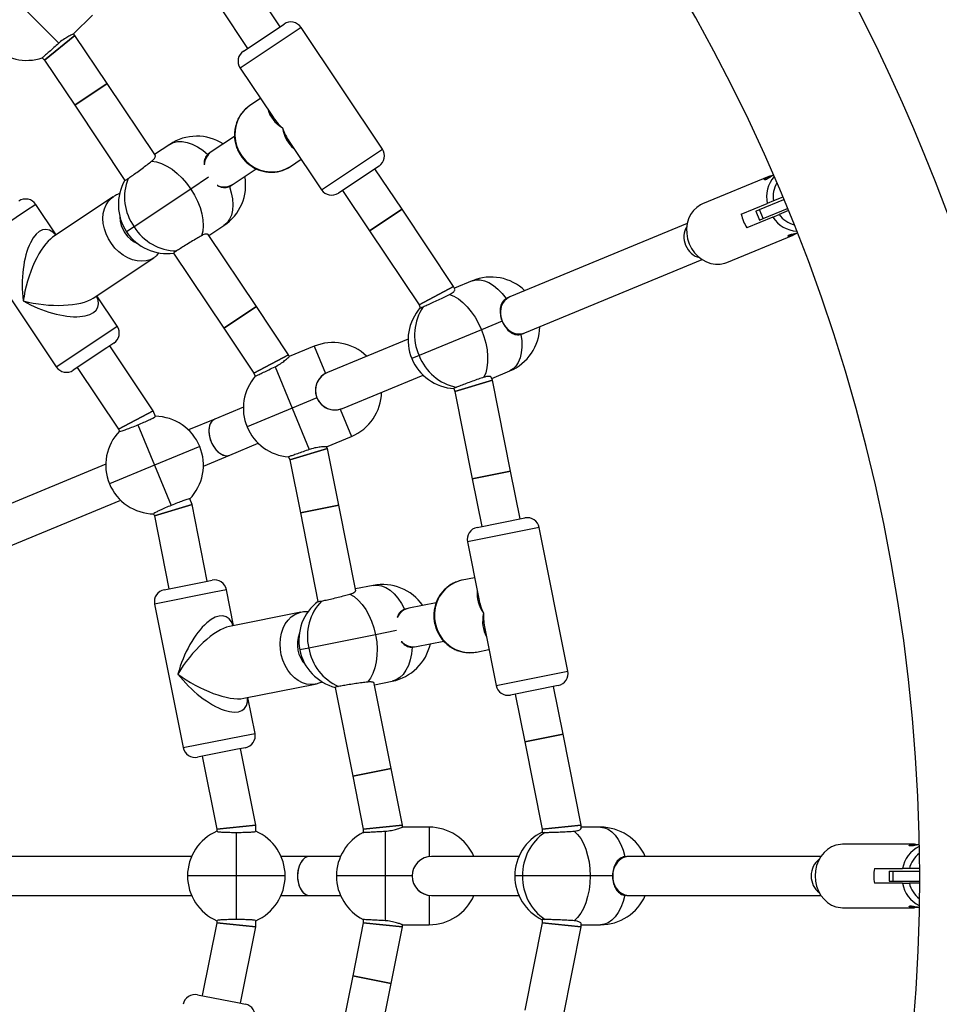
# Model space of a CAD drawing. Units: millimetres. Extents: x -5216 to 6569, y -3442 to 5541.
# Drawn here: x -1493 to -1116, y 120 to 524 of the extents above; entities that cross this region are included whole.
import ezdxf

# ---------------------------------------------------------------- set-up
doc = ezdxf.new("R2010")
doc.units = ezdxf.units.MM
doc.layers.add('WYMIARY', color=7, linetype='Continuous')
doc.styles.add('SLDTEXTSTYLE0', font='TXT', dxfattribs={"width": 0.75})
doc.dimstyles.new('SLDDIMSTYLE0', dxfattribs={"dimtxt": 264.583333, "dimasz": 3.302, "dimexe": 0, "dimexo": 0.0625, "dimgap": 66.145833, "dimtad": 1, "dimdec": 0, "dimrnd": 1e-09, "dimzin": 12, "dimdsep": 46, "dimtxsty": 'SLDTEXTSTYLE0', "dimsah": 1, "dimcen": 0.09, "dimadec": 0, "dimazin": 3, "dimtfac": 1, "dimtdec": 0, "dimtofl": 0, "dimtmove": 0, "dimatfit": 3, "dimfxl": 0, "dimfrac": 2, "dimtolj": 1, "dimtzin": 12, "dimarcsym": 0})

# ---------------------------------------------------------------- blocks, each defined once
blk = doc.blocks.new('_D')
at = {"layer": 'WYMIARY', "color": 7}
for p, q in [((-5215.86, 870.7), (-5215.86, 5196.09)), ((5566.35, 5195.09), (-5215.86, 5195.09)), ((5566.35, -506.15), (5566.35, 5196.09))]:
    blk.add_line(p, q, dxfattribs=at)
for points in [[(-5215.86, 5195.09), (-5212.56, 5194.59), (-5212.56, 5195.6)], [(5566.35, 5195.09), (5563.04, 5195.6), (5563.04, 5194.59)]]:
    blk.add_solid(points, dxfattribs=at)
at = {"layer": 'WYMIARY', "color": 7, "insert": (-14.83, 5536.16), "char_height": 264.583, "attachment_point": 1, "style": 'SLDTEXTSTYLE0'}
blk.add_mtext('10782', dxfattribs=at)
blk = doc.blocks.new('_D_1')
at = {"layer": 'WYMIARY', "color": 7}
for p, q in [((1592.58, 4562), (6563.92, 4562)), ((6562.92, 4562), (6562.92, -3441.74)), ((-1843.39, -3441.74), (6563.92, -3441.74))]:
    blk.add_line(p, q, dxfattribs=at)
for points in [[(6562.92, 4562), (6562.41, 4558.7), (6563.42, 4558.7)], [(6562.92, -3441.74), (6563.42, -3438.43), (6562.41, -3438.43)]]:
    blk.add_solid(points, dxfattribs=at)
at = {"layer": 'WYMIARY', "color": 7, "insert": (6221.85, 508.1), "char_height": 264.583, "attachment_point": 1, "rotation": 90, "style": 'SLDTEXTSTYLE0'}
blk.add_mtext('8004', dxfattribs=at)

msp = doc.modelspace()

# ---------------------------------------------------------------- linework, layer by layer
at = {"color": 7, "linetype": 'Continuous', "lineweight": 25}
for p, q in [((-1386.51, 520.97), (-1397.62, 537.6)), ((-1410.92, 528.71), (-1399.81, 512.08)), ((-1490.14, 527.18), (-1477.16, 514.2)), ((-1471.05, 517.99), (-1463.27, 525.76)), ((-1377.91, 520.7), (-1402.85, 504.03)), ((-1401.47, 510.97), (-1384.84, 522.08)), ((-1344.58, 470.81), (-1377.91, 520.7)), ((-1470.5, 517.43), (-1482.92, 507.23)), ((-1482.92, 507.23), (-1470.5, 517.43)), ((-1470.5, 517.43), (-1471.05, 517.99)), ((-1457.32, 497.71), (-1470.5, 517.43)), ((-1483.88, 508.19), (-1482.92, 507.23)), ((-1482.92, 507.23), (-1470.62, 488.82)), ((-1402.85, 504.03), (-1389.64, 484.26)), ((-1457.32, 497.71), (-1470.62, 488.82)), ((-1470.62, 488.82), (-1457.32, 497.71)), ((-1437.57, 468.15), (-1457.32, 497.71)), ((-1470.62, 488.82), (-1450.04, 458.01)), ((-1398.86, 488.66), (-1399.02, 488.56)), ((-1394.52, 491.56), (-1398.86, 488.66)), ((-1431.69, 472.74), (-1437.87, 468.61)), ((-1405.16, 476.04), (-1414.65, 469.69)), ((-1382.73, 473.92), (-1369.52, 454.15)), ((-1415.42, 469.05), (-1416.09, 468.66)), ((-1414.65, 469.69), (-1415.8, 468.92)), ((-1369.52, 454.15), (-1344.58, 470.81)), ((-1382.19, 463.72), (-1377.85, 466.62)), ((-1405.77, 456.39), (-1396.25, 462.75)), ((-1345.96, 463.88), (-1362.58, 452.77)), ((-1336.51, 446.14), (-1347.62, 462.77)), ((-1415.8, 459.3), (-1423.05, 454.46)), ((-1406.91, 455.62), (-1405.77, 456.39)), ((-1186.31, 459.58), (-1213.45, 448.34)), ((-1423.05, 454.46), (-1446.25, 438.96)), ((-1407.27, 455.46), (-1406.65, 455.92)), ((-1360.92, 453.88), (-1349.81, 437.25)), ((-1486.54, 448.12), (-1490.75, 445.31)), ((-1478.21, 435.65), (-1486.54, 448.12)), ((-1454.86, 451.24), (-1479.66, 434.68)), ((-1197.57, 444.09), (-1186.94, 448.5)), ((-1190.09, 446.05), (-1180.13, 450.17)), ((-1184.37, 449.56), (-1186.94, 448.5)), ((-1180.54, 451.15), (-1184.37, 449.56)), ((-1490.75, 445.31), (-1511.48, 431.45)), ((-1349.81, 437.25), (-1336.51, 446.14)), ((-1336.51, 446.14), (-1349.81, 437.25)), ((-1315.4, 414.54), (-1336.51, 446.14)), ((-1191.63, 445.41), (-1190.09, 446.05)), ((-1191.63, 445.41), (-1190.1, 441.71)), ((-1188.56, 442.35), (-1190.09, 446.05)), ((-1188.56, 442.35), (-1178.6, 446.48)), ((-1184.65, 442.95), (-1182.07, 444.02)), ((-1178.24, 445.6), (-1182.07, 444.02)), ((-1219.73, 440.33), (-1292.34, 410.25)), ((-1184.65, 442.95), (-1195.27, 438.55)), ((-1190.1, 441.71), (-1188.56, 442.35)), ((-1446.25, 438.96), (-1449.37, 436.87)), ((-1415.65, 435.35), (-1409.47, 439.48)), ((-1349.81, 437.25), (-1329.57, 406.96)), ((-1396.21, 406.25), (-1415.96, 435.81)), ((-1203.5, 424.32), (-1176.36, 435.56)), ((-1511.48, 431.45), (-1478.15, 381.56)), ((-1430.1, 428.17), (-1409.51, 397.36)), ((-1462.99, 409.73), (-1438.2, 426.3)), ((-1286.22, 395.47), (-1213.61, 425.54)), ((-1307.75, 416.86), (-1315.09, 413.81)), ((-1329.57, 406.96), (-1315.4, 414.54)), ((-1315.4, 414.54), (-1329.57, 406.96)), ((-1314.91, 413.37), (-1315.4, 414.54)), ((-1453.21, 398.23), (-1461.54, 410.7)), ((-1293.16, 409.79), (-1293.92, 409.53)), ((-1292.34, 410.25), (-1293.19, 409.9)), ((-1396.21, 406.25), (-1409.51, 397.36)), ((-1409.51, 397.36), (-1396.21, 406.25)), ((-1383.03, 386.53), (-1396.21, 406.25)), ((-1329.57, 406.96), (-1329.08, 405.78)), ((-1295.49, 400.29), (-1304.02, 396.75)), ((-1457.41, 395.42), (-1453.21, 398.23)), ((-1409.51, 397.36), (-1397.21, 378.95)), ((-1304.02, 396.75), (-1329.57, 386.17)), ((-1287.07, 395.11), (-1286.22, 395.47)), ((-1478.15, 381.56), (-1457.41, 395.42)), ((-1334.05, 392.97), (-1367.05, 379.3)), ((-1287.84, 394.86), (-1287.11, 395.21)), ((-1457.39, 389.42), (-1471.21, 380.18)), ((-1454.58, 391.29), (-1457.39, 389.42)), ((-1438.46, 363.57), (-1456.25, 390.18)), ((-1372.57, 390.01), (-1382.73, 385.8)), ((-1372.57, 390.01), (-1367.95, 378.86)), ((-1383.03, 386.53), (-1397.21, 378.95)), ((-1397.21, 378.95), (-1383.03, 386.53)), ((-1382.73, 385.8), (-1383.03, 386.53)), ((-1329.57, 386.17), (-1332.53, 384.94)), ((-1469.55, 381.29), (-1452.64, 355.99)), ((-1388.57, 381.6), (-1381.54, 364.64)), ((-1299.79, 376.86), (-1292.44, 379.9)), ((-1397.21, 378.95), (-1396.69, 377.7)), ((-1360.93, 364.52), (-1327.93, 378.19)), ((-1314.87, 371.46), (-1299.48, 376.13)), ((-1299.48, 376.13), (-1314.87, 371.46)), ((-1299.48, 376.13), (-1299.97, 377.3)), ((-1292.07, 338.86), (-1299.48, 376.13)), ((-1315.36, 372.66), (-1314.87, 371.46)), ((-1314.87, 371.46), (-1307.76, 335.74)), ((-1371.38, 368.85), (-1381.54, 364.64)), ((-1438.46, 363.57), (-1452.64, 355.99)), ((-1452.64, 355.99), (-1438.46, 363.57)), ((-1437.51, 361.27), (-1438.46, 363.57)), ((-1401.54, 365.02), (-1413.24, 360.17)), ((-1381.54, 364.64), (-1400.02, 356.99)), ((-1381.54, 364.64), (-1374.52, 347.68)), ((-1361.87, 364.2), (-1357.26, 353.05)), ((-1413.24, 360.17), (-1424.02, 355.7)), ((-1452.64, 355.99), (-1452.29, 355.15)), ((-1444.73, 357.8), (-1437.9, 341.3)), ((-1367.42, 348.84), (-1357.26, 353.05)), ((-1419.42, 348.95), (-1437.9, 341.3)), ((-1407.12, 345.39), (-1395.42, 350.24)), ((-1367.12, 348.12), (-1382.5, 343.45)), ((-1382.5, 343.45), (-1367.12, 348.12)), ((-1367.12, 348.12), (-1367.42, 348.84)), ((-1362.49, 324.85), (-1367.12, 348.12)), ((-1417.9, 340.92), (-1407.12, 345.39)), ((-1383.02, 344.7), (-1382.5, 343.45)), ((-1382.5, 343.45), (-1378.18, 321.73)), ((-1457.89, 341.68), (-1510.42, 319.92)), ((-1437.9, 341.3), (-1456.38, 333.65)), ((-1437.9, 341.3), (-1431.06, 324.8)), ((-1307.76, 335.74), (-1292.07, 338.86)), ((-1292.07, 338.86), (-1307.76, 335.74)), ((-1307.76, 335.74), (-1303.86, 316.12)), ((-1288.17, 319.25), (-1292.07, 338.86)), ((-1504.3, 305.14), (-1451.77, 326.89)), ((-1422.55, 325.16), (-1423.5, 327.45)), ((-1422.55, 325.16), (-1437.94, 320.49)), ((-1437.94, 320.49), (-1422.55, 325.16)), ((-1416.31, 293.76), (-1422.55, 325.16)), ((-1362.49, 324.85), (-1378.18, 321.73)), ((-1378.18, 321.73), (-1362.49, 324.85)), ((-1355.53, 289.84), (-1362.49, 324.85)), ((-1438.29, 321.33), (-1437.94, 320.49)), ((-1437.94, 320.49), (-1432, 290.64)), ((-1378.18, 321.73), (-1370.96, 285.39)), ((-1305.82, 315.73), (-1286.21, 319.64)), ((-1280.33, 315.71), (-1309.75, 309.86)), ((-1268.62, 256.86), (-1280.33, 315.71)), ((-1309.75, 309.86), (-1305.11, 286.53)), ((-1306.83, 295.14), (-1311.95, 294.13)), ((-1433.96, 290.25), (-1417.65, 293.49)), ((-1417.65, 293.49), (-1414.35, 294.15)), ((-1348.37, 291.98), (-1355.66, 290.53)), ((-1311.95, 294.13), (-1312.13, 294.09)), ((-1413.43, 289.23), (-1437.89, 284.37)), ((-1408.47, 290.22), (-1413.43, 289.23)), ((-1405.54, 275.51), (-1408.47, 290.22)), ((-1437.89, 284.37), (-1426.18, 225.52)), ((-1333.8, 282.64), (-1334.77, 282.45)), ((-1322.6, 284.87), (-1333.8, 282.64)), ((-1378, 280.99), (-1407.25, 275.17)), ((-1334.75, 282.34), (-1335.52, 282.23)), ((-1347.38, 271.78), (-1374.75, 266.34)), ((-1338.84, 273.48), (-1347.38, 271.78)), ((-1302.69, 274.33), (-1298.05, 251.01)), ((-1374.75, 266.34), (-1378.43, 265.61)), ((-1332.42, 266.67), (-1331.67, 266.86)), ((-1331.65, 266.76), (-1330.68, 266.95)), ((-1330.68, 266.95), (-1319.45, 269.18)), ((-1306.09, 264.7), (-1300.97, 265.72)), ((-1298.05, 251.01), (-1268.62, 256.86)), ((-1401.4, 245.74), (-1372.15, 251.56)), ((-1363.95, 250.19), (-1356.73, 213.85)), ((-1341.03, 216.97), (-1347.97, 251.84)), ((-1347.86, 251.3), (-1340.56, 252.75)), ((-1272.55, 250.98), (-1292.17, 247.08)), ((-1270.61, 230.98), (-1274.51, 250.59)), ((-1290.21, 247.47), (-1286.3, 227.85)), ((-1396.76, 231.37), (-1399.69, 246.08)), ((-1426.18, 225.52), (-1401.72, 230.39)), ((-1401.72, 230.39), (-1396.76, 231.37)), ((-1286.3, 227.85), (-1270.61, 230.98)), ((-1270.61, 230.98), (-1286.3, 227.85)), ((-1263.2, 193.71), (-1270.61, 230.98)), ((-1286.3, 227.85), (-1279.2, 192.13)), ((-1404, 224.84), (-1420.3, 221.59)), ((-1418.34, 221.98), (-1412.41, 192.13)), ((-1400.69, 225.49), (-1404, 224.84)), ((-1396.41, 193.71), (-1402.65, 225.1)), ((-1341.03, 216.97), (-1356.73, 213.85)), ((-1356.73, 213.85), (-1341.03, 216.97)), ((-1336.41, 193.71), (-1341.03, 216.97)), ((-1356.73, 213.85), (-1352.41, 192.13)), ((-1396.41, 193.71), (-1412.41, 192.13)), ((-1412.41, 192.13), (-1396.41, 193.71)), ((-1396.41, 191.22), (-1396.41, 193.71)), ((-1336.41, 193.71), (-1352.41, 192.13)), ((-1352.41, 192.13), (-1336.41, 193.71)), ((-1336.41, 192.92), (-1336.41, 193.71)), ((-1279.2, 192.13), (-1263.2, 193.71)), ((-1263.2, 193.71), (-1279.2, 192.13)), ((-1263.2, 192.27), (-1263.2, 193.71)), ((-1412.41, 192.13), (-1412.41, 191.22)), ((-1404.41, 190.78), (-1404.41, 172.92)), ((-1352.41, 192.13), (-1352.41, 190.78)), ((-1343.41, 191.28), (-1343.41, 172.92)), ((-1325.41, 192.92), (-1336.41, 192.92)), ((-1325.41, 192.92), (-1325.41, 180.86)), ((-1279.2, 192.13), (-1279.2, 190.85)), ((-1255.25, 192.92), (-1263.2, 192.92)), ((-1126.7, 185.92), (-1156.08, 185.92)), ((-1422.74, 180.92), (-1524.41, 180.92)), ((-1374.41, 180.92), (-1386.08, 180.92)), ((-1361.74, 180.92), (-1374.41, 180.92)), ((-1288.69, 180.92), (-1324.41, 180.92)), ((-1244.47, 180.81), (-1245.27, 180.86)), ((-1243.54, 180.92), (-1244.46, 180.92)), ((-1164.95, 180.92), (-1243.54, 180.92)), ((-1143.03, 175.92), (-1131.53, 175.92)), ((-1137.02, 174.85), (-1137.02, 170.85)), ((-1137.02, 174.85), (-1135.35, 174.85)), ((-1135.35, 170.85), (-1135.35, 174.85)), ((-1135.35, 174.85), (-1124.57, 174.85)), ((-1128.74, 175.92), (-1131.53, 175.92)), ((-1124.58, 175.92), (-1128.74, 175.92)), ((-1404.41, 172.92), (-1424.41, 172.92)), ((-1384.41, 172.92), (-1404.41, 172.92)), ((-1404.41, 172.92), (-1404.41, 155.06)), ((-1343.41, 172.92), (-1363.41, 172.92)), ((-1332.41, 172.92), (-1343.41, 172.92)), ((-1343.41, 172.92), (-1343.41, 154.56)), ((-1287.15, 172.92), (-1290.36, 172.92)), ((-1259.5, 172.92), (-1287.15, 172.92)), ((-1250.26, 172.92), (-1259.5, 172.92)), ((-1131.53, 169.92), (-1143.03, 169.92)), ((-1137.02, 170.85), (-1135.35, 170.85)), ((-1135.35, 170.85), (-1124.57, 170.85)), ((-1131.53, 169.92), (-1128.74, 169.92)), ((-1124.57, 169.92), (-1128.74, 169.92)), ((-1524.41, 164.92), (-1422.74, 164.92)), ((-1386.08, 164.92), (-1374.41, 164.92)), ((-1374.41, 164.92), (-1361.74, 164.92)), ((-1325.41, 164.98), (-1325.41, 152.92)), ((-1324.41, 164.92), (-1288.69, 164.92)), ((-1245.27, 164.98), (-1244.47, 165.02)), ((-1244.46, 164.92), (-1243.54, 164.92)), ((-1243.54, 164.92), (-1164.95, 164.92)), ((-1156.08, 159.92), (-1126.7, 159.92)), ((-1412.41, 153.71), (-1418.34, 123.86)), ((-1412.41, 154.62), (-1412.41, 153.71)), ((-1396.41, 152.13), (-1412.41, 153.71)), ((-1412.41, 153.71), (-1396.41, 152.13)), ((-1396.41, 152.13), (-1396.41, 154.62)), ((-1352.41, 153.71), (-1356.73, 131.99)), ((-1352.41, 155.06), (-1352.41, 153.71)), ((-1336.41, 152.13), (-1352.41, 153.71)), ((-1352.41, 153.71), (-1336.41, 152.13)), ((-1279.2, 153.71), (-1286.3, 117.98)), ((-1279.2, 155), (-1279.2, 153.71)), ((-1279.2, 153.71), (-1263.2, 152.13)), ((-1263.2, 152.13), (-1279.2, 153.71)), ((-1263.2, 152.13), (-1263.2, 153.4)), ((-1402.65, 120.73), (-1396.41, 152.13)), ((-1341.03, 128.87), (-1336.41, 152.13)), ((-1336.41, 152.13), (-1336.41, 152.92)), ((-1336.41, 152.92), (-1325.41, 152.92)), ((-1270.61, 114.86), (-1263.2, 152.13)), ((-1263.2, 152.92), (-1255.25, 152.92)), ((-1356.73, 131.99), (-1363.95, 95.65)), ((-1341.03, 128.87), (-1356.73, 131.99)), ((-1356.73, 131.99), (-1341.03, 128.87)), ((-1348, 93.86), (-1341.03, 128.87)), ((-1420.3, 124.25), (-1404, 121)), ((-1404, 121), (-1400.69, 120.34))]:
    msp.add_line(p, q, dxfattribs=at)
at = {"color": 7, "linetype": 'Continuous', "lineweight": 25, "flags": 128}
for points in [[(-1399.02, 488.56), (-1399.74, 488.02), (-1401.34, 486.53), (-1402.69, 484.8), (-1403.75, 482.86), (-1404.5, 480.77), (-1404.92, 478.58), (-1405.01, 476.32), (-1404.75, 474.07), (-1404.16, 471.86), (-1403.26, 469.75), (-1402.05, 467.8), (-1400.58, 466.04), (-1398.87, 464.52), (-1396.96, 463.27), (-1394.9, 462.33), (-1392.74, 461.71), (-1390.53, 461.43), (-1388.32, 461.5), (-1386.16, 461.91), (-1384.1, 462.66), (-1382.19, 463.72)], [(-1431.69, 472.74), (-1430.17, 473.5), (-1428.44, 473.9), (-1426.56, 473.92), (-1424.54, 473.57), (-1422.44, 472.84), (-1420.3, 471.77), (-1418.17, 470.36), (-1416.09, 468.66)], [(-1439.09, 465.82), (-1437.1, 465.54), (-1435.01, 464.88), (-1432.88, 463.87), (-1430.74, 462.53), (-1428.65, 460.88), (-1426.64, 458.96), (-1424.76, 456.8), (-1423.05, 454.46)], [(-1423.05, 454.46), (-1421.54, 451.98), (-1420.27, 449.42), (-1419.26, 446.83), (-1418.54, 444.27), (-1418.11, 441.78), (-1418, 439.42), (-1418.19, 437.24), (-1418.69, 435.29)], [(-1407.27, 455.46), (-1406.49, 452.88), (-1406.01, 450.37), (-1405.83, 447.99), (-1405.97, 445.77), (-1406.41, 443.77), (-1407.15, 442.04), (-1408.18, 440.6), (-1409.47, 439.48)], [(-1438.2, 426.3), (-1439.72, 425.49), (-1441.4, 425), (-1443.2, 424.83), (-1445.09, 424.98), (-1447, 425.46), (-1448.9, 426.25), (-1450.75, 427.33), (-1452.5, 428.68), (-1454.11, 430.27), (-1455.54, 432.06), (-1456.76, 434), (-1457.74, 436.06), (-1458.46, 438.18), (-1458.9, 440.31), (-1459.05, 442.41), (-1458.9, 444.42), (-1458.46, 446.3), (-1457.75, 448.01), (-1456.77, 449.49), (-1455.55, 450.73), (-1454.9, 451.22)], [(-1213.45, 448.34), (-1214.29, 447.94), (-1215.85, 446.92), (-1217.21, 445.6), (-1218.33, 444.03), (-1219.18, 442.25), (-1219.74, 440.31), (-1219.99, 438.26), (-1219.93, 436.16), (-1219.55, 434.06), (-1218.87, 432.02)], [(-1218.87, 432.02), (-1217.91, 430.1), (-1216.69, 428.36), (-1215.25, 426.83), (-1213.62, 425.55), (-1211.86, 424.58), (-1210, 423.92), (-1208.09, 423.6), (-1206.2, 423.63), (-1204.37, 424.01), (-1203.5, 424.32)], [(-1307.75, 416.86), (-1306.21, 417.27), (-1304.55, 417.27), (-1302.79, 416.88), (-1300.98, 416.11), (-1299.14, 414.95), (-1297.33, 413.45), (-1295.58, 411.63), (-1293.92, 409.53)], [(-1317.1, 411.21), (-1315.29, 410.5), (-1313.46, 409.42), (-1311.64, 407.98), (-1309.87, 406.22), (-1308.19, 404.17), (-1306.63, 401.87), (-1305.23, 399.39), (-1304.02, 396.75)], [(-1304.02, 396.75), (-1303.02, 394.03), (-1302.25, 391.28), (-1301.73, 388.56), (-1301.47, 385.92), (-1301.47, 383.43), (-1301.74, 381.12), (-1302.27, 379.06), (-1303.05, 377.29)], [(-1287.84, 394.86), (-1287.53, 392.2), (-1287.49, 389.68), (-1287.7, 387.33), (-1288.18, 385.22), (-1288.92, 383.39), (-1289.88, 381.87), (-1291.07, 380.7), (-1292.44, 379.9)], [(-1348.37, 291.98), (-1346.67, 292.1), (-1344.93, 291.81), (-1343.17, 291.1), (-1341.45, 290), (-1339.79, 288.53), (-1338.22, 286.72), (-1336.79, 284.61), (-1335.52, 282.23)], [(-1312.13, 294.09), (-1313.01, 293.87), (-1315.05, 293.1), (-1316.96, 292.02), (-1318.68, 290.64), (-1320.17, 288.99), (-1321.4, 287.13), (-1322.35, 285.08), (-1322.98, 282.89), (-1323.28, 280.63), (-1323.24, 278.34), (-1322.88, 276.07), (-1322.19, 273.88), (-1321.19, 271.82), (-1319.9, 269.94), (-1318.37, 268.28), (-1316.61, 266.88), (-1314.67, 265.78), (-1312.6, 265), (-1310.45, 264.55), (-1308.26, 264.45), (-1306.09, 264.7)], [(-1357.86, 288.42), (-1356.12, 287.39), (-1354.44, 285.99), (-1352.86, 284.24), (-1351.4, 282.18), (-1350.1, 279.85), (-1348.98, 277.31), (-1348.06, 274.6), (-1347.38, 271.78)], [(-1372.15, 251.56), (-1373.87, 251.4), (-1375.61, 251.59), (-1377.34, 252.12), (-1379.02, 252.98), (-1380.61, 254.15), (-1382.07, 255.61), (-1383.36, 257.32), (-1384.46, 259.24), (-1385.34, 261.32), (-1385.98, 263.52), (-1386.36, 265.78), (-1386.48, 268.06), (-1386.33, 270.29), (-1385.92, 272.43), (-1385.25, 274.43), (-1384.35, 276.23), (-1383.22, 277.8), (-1381.91, 279.1), (-1380.44, 280.1), (-1378.84, 280.77), (-1378.05, 280.98)], [(-1347.38, 271.78), (-1346.93, 268.92), (-1346.74, 266.07), (-1346.8, 263.29), (-1347.11, 260.64), (-1347.68, 258.18), (-1348.47, 255.95), (-1349.48, 254.02), (-1350.69, 252.41)], [(-1332.42, 266.67), (-1332.69, 263.99), (-1333.2, 261.49), (-1333.95, 259.21), (-1334.93, 257.22), (-1336.1, 255.54), (-1337.45, 254.22), (-1338.95, 253.28), (-1340.56, 252.75)], [(-1266.05, 191.28), (-1264.65, 189.93), (-1263.37, 188.23), (-1262.24, 186.21), (-1261.28, 183.9), (-1260.51, 181.37), (-1259.95, 178.65), (-1259.61, 175.82), (-1259.5, 172.92)], [(-1255.25, 192.92), (-1253.67, 192.71), (-1252.13, 192.08), (-1250.66, 191.05), (-1249.28, 189.63), (-1248.03, 187.87), (-1246.93, 185.78), (-1246, 183.43), (-1245.27, 180.86)], [(-1156.08, 185.92), (-1157.01, 185.87), (-1158.84, 185.52), (-1160.6, 184.82), (-1162.23, 183.8), (-1163.7, 182.48), (-1164.96, 180.9), (-1165.98, 179.11), (-1166.72, 177.14), (-1167.18, 175.06), (-1167.33, 172.92)], [(-1259.5, 172.92), (-1259.61, 170.02), (-1259.95, 167.19), (-1260.51, 164.47), (-1261.28, 161.94), (-1262.24, 159.63), (-1263.37, 157.61), (-1264.65, 155.9), (-1266.05, 154.56)], [(-1167.33, 172.92), (-1167.18, 170.78), (-1166.72, 168.7), (-1165.98, 166.73), (-1164.96, 164.93), (-1163.7, 163.35), (-1162.23, 162.04), (-1160.6, 161.01), (-1158.84, 160.32), (-1157.01, 159.96), (-1156.08, 159.92)], [(-1245.27, 164.98), (-1246, 162.41), (-1246.93, 160.05), (-1248.03, 157.97), (-1249.28, 156.2), (-1250.66, 154.79), (-1252.13, 153.76), (-1253.67, 153.13), (-1255.25, 152.92)]]:
    msp.add_lwpolyline(points, dxfattribs=at)
at = {"color": 7, "linetype": 'Continuous', "lineweight": 25}
for centre, radius, start, end in [((-1844.42, 172.85), 719.85, 211.02538, 89.92361), ((-1844.42, 172.85), 780.15, 2.20897, 57.78553), ((-1382.07, 517.92), 5, 33.75, 123.75), ((-1490.14, 527.18), 20, 225, 288.2563), ((-1398.7, 506.81), 5, 123.75, 213.75), ((-1420.58, 456.11), 20, 57.3282, 123.75), ((-1348.73, 468.04), 5, 303.75, 33.75), ((-1432.74, 447.99), 20, 149.7759, 213.75), ((-1429.33, 451.15), 20.86, 158.5566, 215.7705), ((-1420.58, 456.11), 20, 303.75, 10.1718), ((-1174.67, 451.22), 12.57, 138.6683, 192.5064), ((-1173.54, 451.39), 10.98, 149.5469, 189.5666), ((-1365.36, 456.92), 5, 213.75, 303.75), ((-1490.7, 445.34), 5, 33.75, 123.75), ((-1182.89, 446.93), 14.95, 190.9256, 214.0744), ((-1173.12, 450.39), 10.98, 215.4332, 255.4633), ((-1439.7, 443.33), 12.42, 181.3441, 246.1559), ((-1174.05, 449.7), 12.57, 212.4932, 266.3422), ((-1432.74, 447.99), 20, 213.75, 277.7429), ((-1428.51, 449.92), 20.86, 211.7295, 268.9434), ((-1300.09, 398.38), 20, 46.0782, 112.5), ((-1314.06, 392.6), 20, 138.5447, 202.5), ((-1310.73, 394.66), 20.66, 146.0398, 204.2712), ((-1457.36, 395.45), 5, 303.75, 33.75), ((-1300.09, 398.38), 20, 292.5, 358.9218), ((-1364.91, 371.53), 20, 46.0782, 112.5), ((-1314.06, 392.6), 20, 202.5, 266.4257), ((-1310.25, 393.48), 20.66, 200.7288, 258.9602), ((-1473.99, 384.34), 5, 213.75, 303.75), ((-1381.54, 364.64), 20, 139.2437, 202.5), ((-1363.99, 371.91), 8, 112.5, 202.5), ((-1363.99, 371.91), 8, 112.5, 292.5), ((-1363.99, 371.91), 8, 202.5, 291.7987), ((-1364.91, 371.53), 20, 292.5, 358.9218), ((-1437.9, 341.3), 20, 22.5, 89.1178), ((-1437.9, 341.3), 20, 135.8822, 202.5), ((-1381.54, 364.64), 20, 202.5, 265.7563), ((-1437.9, 341.3), 20, 315.8822, 22.5), ((-1437.9, 341.3), 20, 202.5, 269.1178), ((-1285.23, 314.73), 5, 11.25, 101.25), ((-1304.85, 310.83), 5, 101.25, 191.25), ((-1413.37, 289.24), 5, 11.25, 101.25), ((-1344.47, 272.36), 20, 34.8282, 101.25), ((-1432.99, 285.34), 5, 101.25, 191.25), ((-1358.81, 269.51), 20, 127.2759, 191.25), ((-1354.45, 271.13), 20.86, 136.0566, 193.2705), ((-1367.02, 267.88), 12.42, 158.8441, 223.6559), ((-1354.16, 269.68), 20.86, 189.2295, 246.4434), ((-1344.47, 272.36), 20, 281.25, 347.6718), ((-1358.81, 269.51), 20, 191.25, 255.2429), ((-1273.53, 255.89), 5, 281.25, 11.25), ((-1293.14, 251.98), 5, 191.25, 281.25), ((-1401.66, 230.4), 5, 281.25, 11.25), ((-1421.28, 226.5), 5, 191.25, 281.25), ((-1404.41, 172.92), 20, 113.3822, 180), ((-1404.41, 172.92), 20, 0, 66.6178), ((-1343.41, 172.92), 20, 116.7437, 180), ((-1325.41, 172.92), 20, 23.5782, 90), ((-1270.36, 172.92), 20, 116.0447, 180), ((-1266.5, 173.56), 20.66, 123.5398, 181.7712), ((-1255.25, 172.92), 20, 23.5782, 90), ((-1119.16, 173.74), 12.56, 116.0338, 170.0111), ((-1118.04, 173.46), 10.98, 126.8772, 167.0709), ((-1324.41, 172.92), 8, 90, 180), ((-1324.41, 172.92), 8, 90, 270), ((-1128.38, 172.92), 14.95, 168.4256, 191.5744), ((-1404.41, 172.92), 20, 180, 246.6178), ((-1404.41, 172.92), 20, 293.3822, 0), ((-1343.41, 172.92), 20, 180, 243.2563), ((-1324.41, 172.92), 8, 180, 269.2987), ((-1270.36, 172.92), 20, 180, 243.9257), ((-1266.5, 172.28), 20.66, 178.2288, 236.4602), ((-1119.16, 172.1), 12.56, 189.9884, 243.9786), ((-1118.04, 172.37), 10.98, 192.9288, 233.1349), ((-1325.41, 172.92), 20, 270, 336.4218), ((-1255.25, 172.92), 20, 270, 336.4218), ((-1844.42, 172.85), 780.15, 302.21556, 357.78649), ((-1421.28, 119.34), 5, 78.75, 168.75), ((-1401.66, 115.44), 5, 348.75, 78.75)]:
    msp.add_arc(centre, radius, start, end, dxfattribs=at)
for centre, major_axis, ratio, start_param, end_param in [((-1373.71, 487.42), (17.88, -2.72), 0.653586, 3.412024, 4.091289), ((-1373.71, 487.42), (17.63, -11.38), 0.64736, 4.122648, 4.438975), ((-1373.71, 487.42), (-3.76, 20.65), 0.64736, 1.84421, 2.160537), ((-1373.71, 487.42), (4.33, 17.56), 0.653586, 2.191897, 2.871161), ((-1410.21, 463.04), (-4.44, 6.65), 0.888949, 0, 0.868408), ((-1410.21, 463.04), (-4.44, 6.65), 0.888949, 0, 0.847521), ((-1410.21, 463.04), (-4.44, 6.65), 0.888949, 2.209545, 3.141593), ((-1410.21, 463.04), (-4.44, 6.65), 0.888949, 2.280221, 3.141593), ((-1482.34, 414.84), (-0.25, 23.01), 0.424132, 5.830419, 8.123949), ((-1214.02, 434.03), (-3.06, 7.39), 0.86209, 0.544465, 2.597127), ((-1214.02, 434.03), (-3.06, 7.39), 0.86209, 0.544465, 1.570796), ((-1482.34, 414.84), (6.21, 20.67), 0.361657, 0.413042, 1.983839), ((-1214.02, 434.03), (-3.06, 7.39), 0.86209, 1.570796, 2.597127), ((-1482.34, 414.84), (21.17, -9.04), 0.424132, 4.442421, 6.735952), ((-1482.34, 414.84), (21.48, -2.17), 0.361657, 4.299347, 5.870143), ((-1289.28, 402.86), (-3.06, 7.39), 0.849105, 0, 1.570796), ((-1289.28, 402.86), (-3.06, 7.39), 0.849105, 0, 3.141593), ((-1289.28, 402.86), (-3.06, 7.39), 0.849105, 1.570796, 3.141593), ((-1410.18, 352.78), (-3.06, 7.39), 0.618034, 0, 3.141593), ((-1410.18, 352.78), (-3.06, 7.39), 0.618034, 0, 1.570796), ((-1410.18, 352.78), (-3.06, 7.39), 0.618034, 1.570796, 3.141593), ((-1289.19, 283.36), (15.48, -9.36), 0.653586, 3.412024, 4.091289), ((-1289.19, 283.36), (-11.94, 17.26), 0.64736, 0.981055, 1.297383), ((-1332.24, 274.8), (-1.56, 7.85), 0.888949, 0, 0.868408), ((-1332.24, 274.8), (-1.56, 7.85), 0.888949, 0, 0.847521), ((-1417.33, 257.87), (8.57, 21.36), 0.424132, 5.830419, 8.123949), ((-1289.19, 283.36), (10.72, 14.57), 0.653586, 2.191897, 2.871161), ((-1289.19, 283.36), (4.43, 20.51), 0.64736, 1.84421, 2.160537), ((-1417.33, 257.87), (13.65, 16.72), 0.361657, 0.413042, 1.983839), ((-1332.24, 274.8), (-1.56, 7.85), 0.888949, 2.209545, 3.141593), ((-1332.24, 274.8), (-1.56, 7.85), 0.888949, 2.280221, 3.141593), ((-1417.33, 257.87), (19.01, -10.23), 0.361657, 4.299347, 5.870143), ((-1417.33, 257.87), (-16.1, 16.45), 0.424132, 1.300829, 3.594359), ((-1374.41, 172.92), (0, 8), 0.618034, 0, 3.141593), ((-1374.41, 172.92), (0, 8), 0.618034, 0, 1.570796), ((-1243.54, 172.92), (0, 8), 0.849105, 0, 3.141593), ((-1243.54, 172.92), (0, 8), 0.849105, 0, 1.570796), ((-1162.08, 172.92), (0, 8), 0.86209, 0.544465, 2.597127), ((-1162.08, 172.92), (0, 8), 0.86209, 0.544465, 1.570796), ((-1374.41, 172.92), (0, 8), 0.618034, 1.570796, 3.141593), ((-1243.54, 172.92), (0, 8), 0.849105, 1.570796, 3.141593), ((-1162.08, 172.92), (0, 8), 0.86209, 1.570796, 2.597127)]:
    msp.add_ellipse(centre, major_axis=major_axis, ratio=ratio, start_param=start_param, end_param=end_param, dxfattribs=at)
for points, knots in [([(-1471.05, 517.99), (-1471.13, 517.95), (-1471.3, 517.88), (-1472.53, 517.33), (-1474.28, 516.38), (-1475.96, 515.24), (-1476.91, 514.42), (-1477.16, 514.2)], [0, 0, 0, 0, 0.220915, 0.441469, 0.671509, 0.911626, 1, 1, 1, 1]), ([(-1477.16, 514.2), (-1477.84, 513.59), (-1479.19, 512.38), (-1481.09, 510.68), (-1482.62, 509.31), (-1483.67, 508.37), (-1483.81, 508.25), (-1483.88, 508.19)], [0, 0, 0, 0, 0.199303, 0.398623, 0.597861, 0.796842, 1, 1, 1, 1]), ([(-1399.02, 488.55), (-1399.58, 488.13), (-1400.69, 487.3), (-1402.11, 485.74), (-1403.3, 483.99), (-1404.22, 482.07), (-1404.85, 480.04), (-1405.18, 477.92), (-1405.21, 475.76), (-1404.93, 473.61), (-1404.35, 471.52), (-1403.47, 469.51), (-1402.31, 467.65), (-1400.91, 465.96), (-1399.28, 464.49), (-1397.46, 463.27), (-1395.5, 462.33), (-1393.42, 461.68), (-1391.29, 461.34), (-1389.14, 461.32), (-1387.02, 461.61), (-1384.98, 462.22), (-1383.38, 462.97), (-1382.49, 463.53), (-1382.19, 463.72)], [0, 0, 0, 0, 0.0453878, 0.0914973, 0.1376017, 0.1837437, 0.2299602, 0.2762787, 0.3227154, 0.3692755, 0.4159545, 0.46274, 0.5096137, 0.556553, 0.603525, 0.6504981, 0.6974408, 0.744321, 0.7911085, 0.8377794, 0.8843191, 0.930726, 0.9770124, 1, 1, 1, 1]), ([(-1416.09, 468.66), (-1416.51, 468.13), (-1417.36, 467.08), (-1417.7, 465.56), (-1417.52, 464.63), (-1417.48, 464.45)], [0, 0, 0, 0, 0.448406, 0.89578, 1, 1, 1, 1]), ([(-1448.74, 458.77), (-1448.25, 459.11), (-1447.27, 459.78), (-1445.22, 461.24), (-1443.04, 462.83), (-1440.85, 464.47), (-1439.68, 465.36), (-1439.09, 465.82)], [0, 0, 0, 0, 0.19851, 0.39703, 0.595693, 0.794649, 1, 1, 1, 1]), ([(-1439.09, 465.82), (-1438.66, 466.21), (-1437.79, 466.99), (-1437.4, 467.84), (-1437.59, 468.01), (-1437.66, 468.07)], [0, 0, 0, 0, 0.396124, 0.791338, 1, 1, 1, 1]), ([(-1184.43, 460.14), (-1184.74, 459.95), (-1185.46, 459.51), (-1186.48, 458.84), (-1187.36, 458.35), (-1187.93, 458.16), (-1188.14, 458.27), (-1187.95, 458.62), (-1187.36, 459.1), (-1186.65, 459.42), (-1186.31, 459.58)], [0, 0, 0, 0, 0.098058, 0.230676, 0.362859, 0.488508, 0.612013, 0.740762, 0.87421, 1, 1, 1, 1]), ([(-1186.31, 459.58), (-1185.91, 459.73), (-1185.28, 459.97), (-1184.56, 460.15), (-1184.3, 460.22)], [0, 0, 0, 0, 0.630134, 1, 1, 1, 1]), ([(-1449.98, 458.05), (-1449.95, 458.04), (-1449.87, 458.03), (-1449.14, 458.51), (-1448.74, 458.77)], [0, 0, 0, 0, 0.446073, 1, 1, 1, 1]), ([(-1412.26, 456.06), (-1412.23, 456.03), (-1411.56, 455.49), (-1410.11, 455.05), (-1408.44, 454.99), (-1407.52, 455.36), (-1407.27, 455.46)], [0, 0, 0, 0, 0.019973, 0.423612, 0.844935, 1, 1, 1, 1]), ([(-1452.04, 452.57), (-1452.07, 452.57), (-1452.71, 452.42), (-1453.7, 451.98), (-1454.55, 451.41), (-1454.89, 451.18)], [0, 0, 0, 0, 0.029246, 0.620727, 1, 1, 1, 1]), ([(-1415.98, 435.8), (-1415.98, 435.81), (-1415.95, 436.01), (-1416.64, 436.08), (-1417.68, 435.83), (-1418.48, 435.41), (-1418.69, 435.29)], [0, 0, 0, 0, 0.022159, 0.424898, 0.84528, 1, 1, 1, 1]), ([(-1176.36, 435.56), (-1176.71, 435.43), (-1177.43, 435.17), (-1178.18, 435.08), (-1178.58, 435.18), (-1178.51, 435.42), (-1177.95, 435.7), (-1176.99, 435.96), (-1175.87, 436.2), (-1175.07, 436.39), (-1174.73, 436.48)], [0, 0, 0, 0, 0.127369, 0.25459, 0.385672, 0.520288, 0.650467, 0.774998, 0.901532, 1, 1, 1, 1]), ([(-1174.7, 436.41), (-1174.86, 436.31), (-1175.43, 435.97), (-1175.97, 435.73), (-1176.36, 435.56)], [0, 0, 0, 0, 0.293343, 1, 1, 1, 1]), ([(-1418.69, 435.29), (-1419.32, 434.93), (-1420.57, 434.21), (-1422.9, 432.83), (-1425.21, 431.42), (-1427.37, 430.07), (-1428.39, 429.41), (-1428.9, 429.07)], [0, 0, 0, 0, 0.199303, 0.398623, 0.597861, 0.796842, 1, 1, 1, 1]), ([(-1438.2, 426.3), (-1437.84, 426.55), (-1437.02, 427.14), (-1436.35, 427.89), (-1435.97, 428.31)], [0, 0, 0, 0, 0.43846, 1, 1, 1, 1]), ([(-1428.9, 429.07), (-1429.29, 428.81), (-1430, 428.32), (-1430.03, 428.24), (-1430.05, 428.2)], [0, 0, 0, 0, 0.541197, 1, 1, 1, 1]), ([(-1317.1, 411.21), (-1316.57, 411.52), (-1315.5, 412.14), (-1314.85, 412.97), (-1314.96, 413.22), (-1315, 413.32)], [0, 0, 0, 0, 0.374116, 0.747372, 1, 1, 1, 1]), ([(-1327.87, 406.21), (-1327.35, 406.43), (-1326.32, 406.86), (-1324.08, 407.88), (-1321.65, 409.01), (-1319.15, 410.19), (-1317.79, 410.86), (-1317.1, 411.21)], [0, 0, 0, 0, 0.19851, 0.39703, 0.595693, 0.794649, 1, 1, 1, 1]), ([(-1293.92, 409.53), (-1294.47, 409.09), (-1295.57, 408.21), (-1296.35, 406.17), (-1296.47, 403.75), (-1296.03, 401.68), (-1295.59, 400.56), (-1295.49, 400.29)], [0, 0, 0, 0, 0.2261503, 0.4517804, 0.6891107, 0.9260184, 1, 1, 1, 1]), ([(-1328.99, 405.82), (-1328.99, 405.8), (-1328.98, 405.76), (-1328.29, 406.04), (-1327.87, 406.21)], [0, 0, 0, 0, 0.3996908, 1, 1, 1, 1]), ([(-1295.49, 400.29), (-1295.11, 399.51), (-1294.36, 397.96), (-1292.73, 396.13), (-1290.83, 394.92), (-1289.12, 394.62), (-1288.11, 394.81), (-1287.84, 394.86)], [0, 0, 0, 0, 0.220915, 0.441469, 0.671509, 0.911626, 1, 1, 1, 1]), ([(-1388.57, 381.6), (-1387.8, 382.01), (-1386.28, 382.82), (-1384.5, 384.19), (-1383.25, 385.29), (-1382.77, 385.76), (-1382.74, 385.79), (-1382.73, 385.8)], [0, 0, 0, 0, 0.22615, 0.45178, 0.689111, 0.926018, 1, 1, 1, 1]), ([(-1396.69, 377.7), (-1396.61, 377.74), (-1396.45, 377.81), (-1395.21, 378.41), (-1393.38, 379.29), (-1391.07, 380.4), (-1389.41, 381.2), (-1388.57, 381.6)], [0, 0, 0, 0, 0.1985104, 0.3970305, 0.5956927, 0.7946486, 1, 1, 1, 1]), ([(-1303.05, 377.29), (-1303.76, 377.05), (-1305.17, 376.57), (-1307.75, 375.65), (-1310.28, 374.73), (-1312.61, 373.85), (-1313.67, 373.42), (-1314.2, 373.2)], [0, 0, 0, 0, 0.199303, 0.398623, 0.597861, 0.796842, 1, 1, 1, 1]), ([(-1300.04, 377.29), (-1300.03, 377.32), (-1299.98, 377.53), (-1300.73, 377.72), (-1301.9, 377.64), (-1302.8, 377.36), (-1303.05, 377.29)], [0, 0, 0, 0, 0.075879, 0.456493, 0.85378, 1, 1, 1, 1]), ([(-1314.2, 373.2), (-1314.61, 373.03), (-1315.29, 372.74), (-1315.28, 372.7), (-1315.27, 372.68)], [0, 0, 0, 0, 0.586471, 1, 1, 1, 1]), ([(-1444.73, 357.8), (-1443.91, 358.15), (-1442.25, 358.84), (-1440.06, 359.83), (-1438.45, 360.62), (-1437.55, 361.13), (-1437.6, 361.2), (-1437.61, 361.23)], [0, 0, 0, 0, 0.2143249, 0.4286603, 0.6431491, 0.857955, 1, 1, 1, 1]), ([(-1452.2, 355.19), (-1452.19, 355.16), (-1452.18, 355.08), (-1451.21, 355.34), (-1449.53, 355.92), (-1447.27, 356.77), (-1445.58, 357.45), (-1444.73, 357.8)], [0, 0, 0, 0, 0.135476, 0.350685, 0.565805, 0.780648, 1, 1, 1, 1]), ([(-1374.52, 347.68), (-1375.37, 347.38), (-1377.08, 346.78), (-1379.49, 345.93), (-1381.43, 345.26), (-1382.76, 344.79), (-1382.93, 344.73), (-1383.02, 344.7)], [0, 0, 0, 0, 0.199303, 0.398623, 0.597861, 0.796842, 1, 1, 1, 1]), ([(-1367.42, 348.84), (-1367.51, 348.84), (-1367.69, 348.84), (-1369.03, 348.8), (-1371.01, 348.59), (-1373, 348.19), (-1374.2, 347.79), (-1374.52, 347.68)], [0, 0, 0, 0, 0.220915, 0.441469, 0.671509, 0.911626, 1, 1, 1, 1]), ([(-1423.6, 327.41), (-1423.61, 327.44), (-1423.62, 327.52), (-1424.58, 327.26), (-1426.27, 326.68), (-1428.53, 325.83), (-1430.21, 325.15), (-1431.06, 324.8)], [0, 0, 0, 0, 0.135476, 0.350685, 0.565805, 0.780648, 1, 1, 1, 1]), ([(-1431.06, 324.8), (-1431.89, 324.45), (-1433.55, 323.75), (-1435.73, 322.76), (-1437.35, 321.97), (-1438.24, 321.47), (-1438.2, 321.4), (-1438.18, 321.37)], [0, 0, 0, 0, 0.214325, 0.42866, 0.643149, 0.857955, 1, 1, 1, 1]), ([(-1312.14, 294.08), (-1312.81, 293.91), (-1314.16, 293.56), (-1316.06, 292.66), (-1317.83, 291.51), (-1319.42, 290.09), (-1320.78, 288.45), (-1321.9, 286.62), (-1322.75, 284.64), (-1323.31, 282.55), (-1323.57, 280.38), (-1323.53, 278.2), (-1323.18, 276.03), (-1322.52, 273.94), (-1321.58, 271.96), (-1320.37, 270.13), (-1318.92, 268.51), (-1317.25, 267.11), (-1315.41, 265.98), (-1313.43, 265.14), (-1311.36, 264.6), (-1309.24, 264.39), (-1307.48, 264.46), (-1306.44, 264.64), (-1306.09, 264.7)], [0, 0, 0, 0, 0.045388, 0.091497, 0.137602, 0.183744, 0.22996, 0.276279, 0.322715, 0.369276, 0.415955, 0.46274, 0.509614, 0.556553, 0.603525, 0.650498, 0.697441, 0.744321, 0.791109, 0.837779, 0.884319, 0.930726, 0.977012, 1, 1, 1, 1]), ([(-1369.47, 285.6), (-1368.89, 285.72), (-1367.72, 285.96), (-1365.27, 286.53), (-1362.64, 287.17), (-1359.99, 287.84), (-1358.58, 288.22), (-1357.86, 288.42)], [0, 0, 0, 0, 0.19851, 0.39703, 0.595693, 0.794649, 1, 1, 1, 1]), ([(-1357.86, 288.42), (-1357.31, 288.61), (-1356.21, 289), (-1355.52, 289.64), (-1355.63, 289.87), (-1355.67, 289.95)], [0, 0, 0, 0, 0.396124, 0.791338, 1, 1, 1, 1]), ([(-1370.89, 285.41), (-1370.86, 285.39), (-1370.79, 285.35), (-1369.94, 285.51), (-1369.47, 285.6)], [0, 0, 0, 0, 0.446073, 1, 1, 1, 1]), ([(-1374.89, 281.13), (-1374.92, 281.14), (-1375.57, 281.25), (-1376.65, 281.22), (-1377.65, 281.02), (-1378.05, 280.94)], [0, 0, 0, 0, 0.029246, 0.620727, 1, 1, 1, 1]), ([(-1335.52, 282.23), (-1336.11, 281.91), (-1337.29, 281.26), (-1338.19, 279.99), (-1338.38, 279.06), (-1338.41, 278.88)], [0, 0, 0, 0, 0.448406, 0.89578, 1, 1, 1, 1]), ([(-1336.81, 269.13), (-1336.79, 269.09), (-1336.38, 268.34), (-1335.2, 267.37), (-1333.68, 266.68), (-1332.69, 266.67), (-1332.42, 266.67)], [0, 0, 0, 0, 0.019973, 0.423612, 0.844935, 1, 1, 1, 1]), ([(-1372.15, 251.56), (-1371.72, 251.66), (-1370.74, 251.89), (-1369.83, 252.32), (-1369.32, 252.57)], [0, 0, 0, 0, 0.43846, 1, 1, 1, 1]), ([(-1362.5, 250.56), (-1362.96, 250.47), (-1363.81, 250.29), (-1363.87, 250.23), (-1363.9, 250.2)], [0, 0, 0, 0, 0.541197, 1, 1, 1, 1]), ([(-1350.69, 252.41), (-1351.41, 252.31), (-1352.84, 252.13), (-1355.52, 251.74), (-1358.2, 251.32), (-1360.71, 250.9), (-1361.9, 250.68), (-1362.5, 250.56)], [0, 0, 0, 0, 0.199303, 0.398623, 0.597861, 0.796842, 1, 1, 1, 1]), ([(-1347.99, 251.84), (-1347.98, 251.85), (-1347.88, 252.02), (-1348.49, 252.35), (-1349.55, 252.52), (-1350.45, 252.43), (-1350.69, 252.41)], [0, 0, 0, 0, 0.022159, 0.424898, 0.84528, 1, 1, 1, 1]), ([(-1412.3, 191.22), (-1412.31, 191.19), (-1412.32, 191.11), (-1411.33, 190.99), (-1409.56, 190.87), (-1407.14, 190.79), (-1405.32, 190.78), (-1404.41, 190.78)], [0, 0, 0, 0, 0.135476, 0.350685, 0.565805, 0.780648, 1, 1, 1, 1]), ([(-1404.41, 190.78), (-1403.51, 190.78), (-1401.71, 190.79), (-1399.31, 190.87), (-1397.52, 190.98), (-1396.5, 191.11), (-1396.51, 191.19), (-1396.52, 191.22)], [0, 0, 0, 0, 0.214325, 0.42866, 0.643149, 0.857955, 1, 1, 1, 1]), ([(-1352.41, 190.78), (-1352.32, 190.78), (-1352.14, 190.79), (-1350.76, 190.87), (-1348.74, 190.98), (-1346.17, 191.12), (-1344.34, 191.23), (-1343.41, 191.28)], [0, 0, 0, 0, 0.1985104, 0.3970305, 0.5956927, 0.7946486, 1, 1, 1, 1]), ([(-1343.41, 191.28), (-1342.54, 191.36), (-1340.83, 191.53), (-1338.66, 192.11), (-1337.08, 192.65), (-1336.46, 192.9), (-1336.41, 192.91), (-1336.41, 192.92)], [0, 0, 0, 0, 0.22615, 0.45178, 0.689111, 0.926018, 1, 1, 1, 1]), ([(-1279.1, 190.86), (-1279.1, 190.84), (-1279.11, 190.79), (-1278.36, 190.78), (-1277.92, 190.78)], [0, 0, 0, 0, 0.399691, 1, 1, 1, 1]), ([(-1277.92, 190.78), (-1277.35, 190.78), (-1276.23, 190.79), (-1273.77, 190.87), (-1271.09, 190.98), (-1268.34, 191.12), (-1266.82, 191.23), (-1266.05, 191.28)], [0, 0, 0, 0, 0.1985104, 0.3970305, 0.5956927, 0.7946486, 1, 1, 1, 1]), ([(-1266.05, 191.28), (-1265.44, 191.36), (-1264.22, 191.53), (-1263.29, 192.05), (-1263.3, 192.32), (-1263.3, 192.42)], [0, 0, 0, 0, 0.3741163, 0.7473722, 1, 1, 1, 1]), ([(-1124.78, 185.71), (-1125.13, 185.65), (-1125.96, 185.52), (-1127.14, 185.3), (-1128.15, 185.18), (-1128.74, 185.23), (-1128.89, 185.41), (-1128.59, 185.66), (-1127.86, 185.87), (-1127.08, 185.9), (-1126.7, 185.92)], [0, 0, 0, 0, 0.095867, 0.228807, 0.361311, 0.487265, 0.611071, 0.740133, 0.873904, 1, 1, 1, 1]), ([(-1126.7, 185.92), (-1126.28, 185.91), (-1125.66, 185.89), (-1124.99, 185.79), (-1124.78, 185.76)], [0, 0, 0, 0, 0.688333, 1, 1, 1, 1]), ([(-1245.27, 180.86), (-1245.95, 180.66), (-1247.3, 180.27), (-1248.81, 178.68), (-1249.84, 176.5), (-1250.23, 174.41), (-1250.25, 173.21), (-1250.26, 172.92)], [0, 0, 0, 0, 0.22615, 0.45178, 0.689111, 0.926018, 1, 1, 1, 1]), ([(-1250.26, 172.92), (-1250.21, 172.06), (-1250.11, 170.34), (-1249.3, 168.02), (-1248.01, 166.18), (-1246.55, 165.25), (-1245.55, 165.04), (-1245.27, 164.98)], [0, 0, 0, 0, 0.2209147, 0.4414689, 0.6715086, 0.9116261, 1, 1, 1, 1]), ([(-1126.7, 159.92), (-1127.08, 159.93), (-1127.84, 159.96), (-1128.57, 160.17), (-1128.9, 160.42), (-1128.74, 160.61), (-1128.12, 160.65), (-1127.14, 160.53), (-1126.01, 160.32), (-1125.2, 160.19), (-1124.84, 160.14)], [0, 0, 0, 0, 0.127365, 0.254583, 0.385661, 0.520274, 0.650449, 0.774977, 0.901507, 1, 1, 1, 1]), ([(-1124.84, 160.07), (-1125.03, 160.04), (-1125.68, 159.94), (-1126.28, 159.93), (-1126.7, 159.92)], [0, 0, 0, 0, 0.293342, 1, 1, 1, 1]), ([(-1404.41, 155.06), (-1405.3, 155.05), (-1407.1, 155.04), (-1409.5, 154.97), (-1411.29, 154.85), (-1412.31, 154.73), (-1412.3, 154.65), (-1412.29, 154.62)], [0, 0, 0, 0, 0.2143249, 0.4286603, 0.6431491, 0.857955, 1, 1, 1, 1]), ([(-1396.51, 154.62), (-1396.5, 154.65), (-1396.49, 154.73), (-1397.48, 154.85), (-1399.26, 154.96), (-1401.67, 155.04), (-1403.49, 155.05), (-1404.41, 155.06)], [0, 0, 0, 0, 0.135476, 0.350685, 0.565805, 0.780648, 1, 1, 1, 1]), ([(-1343.41, 154.56), (-1344.31, 154.61), (-1346.12, 154.71), (-1348.67, 154.85), (-1350.72, 154.96), (-1352.13, 155.04), (-1352.31, 155.05), (-1352.41, 155.06)], [0, 0, 0, 0, 0.199303, 0.398623, 0.597861, 0.796842, 1, 1, 1, 1]), ([(-1336.41, 152.92), (-1336.49, 152.95), (-1336.65, 153.02), (-1337.91, 153.49), (-1339.82, 154.06), (-1341.81, 154.45), (-1343.07, 154.54), (-1343.41, 154.56)], [0, 0, 0, 0, 0.220915, 0.441469, 0.671509, 0.911626, 1, 1, 1, 1]), ([(-1277.92, 155.06), (-1278.35, 155.05), (-1279.1, 155.05), (-1279.1, 155), (-1279.1, 154.98)], [0, 0, 0, 0, 0.586471, 1, 1, 1, 1]), ([(-1266.05, 154.56), (-1266.79, 154.61), (-1268.29, 154.71), (-1271.01, 154.85), (-1273.7, 154.96), (-1276.2, 155.04), (-1277.34, 155.05), (-1277.92, 155.06)], [0, 0, 0, 0, 0.199303, 0.398623, 0.597861, 0.796842, 1, 1, 1, 1]), ([(-1263.26, 153.41), (-1263.24, 153.44), (-1263.12, 153.61), (-1263.74, 154.07), (-1264.85, 154.45), (-1265.79, 154.54), (-1266.05, 154.56)], [0, 0, 0, 0, 0.075879, 0.456493, 0.85378, 1, 1, 1, 1])]:
    msp.add_open_spline(points, degree=3, knots=knots, dxfattribs=at)

# ---------------------------------------------------------------- dimensions: what is measured, and where the dimension line sits
at = {"layer": 'WYMIARY', "color": 7}
dim = msp.add_linear_dim(base=(-5215.86, 5195.09), p1=(5566.35, -507.15), p2=(-5215.86, 869.7), dimstyle='SLDDIMSTYLE0', dxfattribs=at)
dim.commit()
dim.dimension.update_dxf_attribs({"geometry": '_D', "text_midpoint": (473.91, 5195.09), "dimtype": 160})
dim = msp.add_linear_dim(base=(6562.92, -3441.74), p1=(1591.58, 4562), p2=(-1844.39, -3441.74), angle=90, dimstyle='SLDDIMSTYLE0', dxfattribs=at)
dim.commit()
dim.dimension.update_dxf_attribs({"geometry": '_D_1', "text_midpoint": (6562.92, 899.09), "dimtype": 160})

doc.saveas('drawing.dxf')
